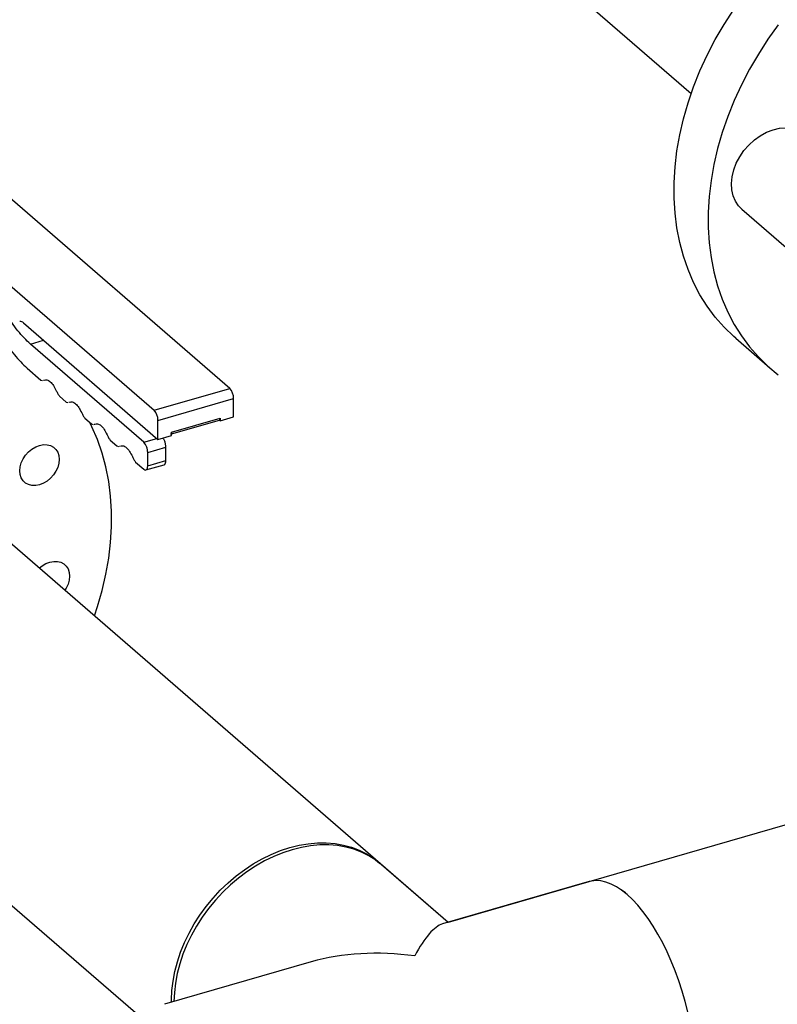
# Model space of a CAD drawing. Extents: x 19.1 to 29.8, y 0.6 to 8.7.
# Drawn here: x 23.4 to 23.7, y 7 to 7.3 of the extents above; entities that cross this region are included whole.
import ezdxf

# ---------------------------------------------------------------- set-up
doc = ezdxf.new("R2010")
doc.units = 0
doc.header["$MEASUREMENT"] = 0
doc.layers.get('0').update_dxf_attribs({"linetype": 'CONTINUOUS'})
doc.layers.add('D7', color=7, linetype='CONTINUOUS')

# ---------------------------------------------------------------- blocks, each defined once
blk = doc.blocks.new('A$C755316A3')
at = {"color": 7, "linetype": 'CONTINUOUS'}
for p, q in [((2.917576018336881, 3.583168737934522), (2.966549560975629, 3.540756405896048)), ((2.816105378961971, 3.444582876373157), (2.678563413660385, 3.563697712410776)), ((2.65390379961336, 3.556579095006691), (2.791445764914954, 3.437464258969075)), ((2.983051699174986, 3.502995412216318), (2.997491663295001, 3.490490036458644)), ((2.748906776579503, 3.465937428455091), (2.792716943398176, 3.427996711046078)), ((2.751165500967147, 3.459038615919066), (2.755446024487135, 3.460274296622333)), ((2.981067564921354, 3.460918851100783), (2.992222160586138, 3.451258687886139)), ((2.788091365559524, 3.427059879125367), (2.751165500967147, 3.459038615919066)), ((2.750038282388182, 3.451207832970357), (2.754539102585909, 3.447310008341266)), ((2.754539102585909, 3.447310008341266), (2.755091495770124, 3.447163531852044)), ((2.75538914018054, 3.447232197550169), (2.75558554134291, 3.447277458010327)), ((2.791445764914954, 3.437464258969075), (2.816105378961971, 3.444582876373157)), ((2.760626882358103, 3.442037836405889), (2.7628017925569, 3.440154308922778)), ((2.7628017925569, 3.440154308922778), (2.763354185741122, 3.440007832433555)), ((2.763651830151538, 3.44007649813168), (2.763848231313929, 3.440121758591844)), ((2.792716943398176, 3.434161640391431), (2.817376557445201, 3.441280257795513)), ((2.817376557445201, 3.435335534022316), (2.817376557445201, 3.441280257795513)), ((2.768889572329115, 3.434882136987404), (2.771064482527919, 3.432998609504289)), ((2.792716943398176, 3.427996711046078), (2.792716943398176, 3.434161640391431)), ((2.797120434835037, 3.430368762388514), (2.812973066008347, 3.434945022826153)), ((2.79712044003513, 3.429779620122066), (2.812720625308494, 3.434283005705557)), ((2.812718794515625, 3.434284561111254), (2.812973048767276, 3.434357957991575)), ((2.812973066008347, 3.434064355539097), (2.812718794515625, 3.434284561111254)), ((2.812973056732233, 3.434578096973426), (2.812919167851007, 3.434562540593388)), ((2.812973066008347, 3.434064355539097), (2.817376557445201, 3.435335534022316)), ((2.812973066008347, 3.434945022826153), (2.812973066008347, 3.434064355539097)), ((2.771064482527919, 3.432998609504289), (2.771616875712134, 3.432852133015072)), ((2.77191452012255, 3.432920798713195), (2.77211092128492, 3.432966059173352)), ((2.797120434835037, 3.429267889529302), (2.797120434835037, 3.430368762388514)), ((2.77715226230012, 3.427726437568915), (2.77932717249891, 3.425842910085806)), ((2.788091365559524, 3.427059879125367), (2.792371889079497, 3.428295559828631)), ((2.792716943398176, 3.427996711046078), (2.797120434835037, 3.429267889529302)), ((2.77932717249891, 3.425842910085806), (2.779879565683132, 3.42569643359658)), ((2.780177210093562, 3.425765099294703), (2.780373611255932, 3.425810359754867)), ((2.789362544042753, 3.423757260547723), (2.795307267815929, 3.425473354483079)), ((2.795307267815929, 3.421069863046221), (2.795307267815929, 3.425473354483079)), ((2.789362544042753, 3.419353769110868), (2.789362544042753, 3.423757260547723)), ((2.789362544042753, 3.419353769110868), (2.795307267815929, 3.421069863046221)), ((2.785414952271125, 3.420570738150428), (2.788091365559524, 3.418252896251654)), ((2.788794163664114, 3.418011352626201), (2.794743485817392, 3.419728773999545)), ((2.887284530756268, 3.270574323490897), (2.722273041017317, 3.413478465521133)), ((3.238079305765943, 3.371841356734872), (2.887283401152494, 3.270575301756459)), ((2.664020142094863, 3.346213784175306), (2.785341933741464, 3.241146030576693)), ((2.887284445903816, 3.2705742989961), (2.865590350537346, 3.2893619366956)), ((2.933278520226665, 3.28385164459181), (2.885450434565591, 3.270044865526194)), ((2.945107924228438, 3.280147259675991), (2.943687273272346, 3.28116318624877)), ((2.842704518678758, 3.257705182504178), (2.794876433017691, 3.243898403438561))]:
    blk.add_line(p, q, dxfattribs=at)
at = {"color": 7, "linetype": 'CONTINUOUS', "flags": 128}
for points in [[(2.981067564921354, 3.460918851100783), (2.980412631595996, 3.461495444252676), (2.977281393094103, 3.464535600322589), (2.974396400429114, 3.46783036330848), (2.971768452044159, 3.471367505296352), (2.969407261371337, 3.475133916817399), (2.967321663500442, 3.479115563173745), (2.965519356843096, 3.483297564864849), (2.964007058134271, 3.48766444900139), (2.962790399097848, 3.492199912806417), (2.96187397811395, 3.496887148533541), (2.961261101882862, 3.501708717224573), (2.960954095428193, 3.50664658653253), (2.960954095428193, 3.511682432731861), (2.961261101882862, 3.516797603966251), (2.96187397811395, 3.521972965247092), (2.962790399097848, 3.527189296875963), (2.964007058134271, 3.532427199103171), (2.965519356843096, 3.537667209306355), (2.967321663500442, 3.542889824898432), (2.969407261371337, 3.548075540079762), (2.971768452044159, 3.553205185671382), (2.974396400429114, 3.558259626033911), (2.977281393094103, 3.563220040311541), (2.980412631595996, 3.568067966106224)], [(2.994933034814188, 3.563125247590407), (2.991567227260774, 3.558407802891584), (2.98843598875888, 3.553559877096895), (2.985550996093906, 3.548599462819266), (2.982923047708944, 3.543545022456736), (2.980561857036115, 3.538415376865122), (2.97847625916522, 3.533229661683792), (2.976673952507873, 3.528007046091713), (2.975161653799034, 3.522767035888529), (2.973944994762633, 3.517529133661317), (2.973028573778734, 3.512312802032452), (2.972415697547632, 3.507137440751605), (2.97210869109297, 3.502022269517215), (2.97210869109297, 3.49698642331789), (2.972415697547632, 3.492048554009933), (2.973028573778734, 3.487226985318899), (2.973944994762633, 3.482539749591775), (2.975161653799034, 3.478004285786745), (2.976673952507873, 3.473637401650204), (2.97847625916522, 3.4694553999591), (2.980561857036115, 3.465473753602754), (2.982923047708944, 3.461707342081707), (2.985550996093906, 3.458170200093835), (2.98843598875888, 3.454875437107948), (2.991567227260774, 3.451835281038035), (2.994933034814188, 3.449061086236211)], [(2.983051699174986, 3.502995412216318), (2.981979214429117, 3.504097137144985), (2.980948897340213, 3.50564309828343), (2.980210239878652, 3.50740823214718), (2.979780450169137, 3.509351669637415), (2.979669450013297, 3.511428474585133), (2.979879771537611, 3.513590440732737), (2.980406557193362, 3.515787486987406), (2.98123766310875, 3.517968720777281), (2.982353762440965, 3.520083656435801), (2.983729017164968, 3.522083184271127), (2.985331543157749, 3.523921048401775), (2.987124288691312, 3.525554668792206), (2.989065602869196, 3.526946183839178), (2.991110579203799, 3.528063303313555), (2.993211830757055, 3.528880203912827), (2.995320678689701, 3.529377975717792), (2.997388185782178, 3.529545023896471), (2.999366551688055, 3.52937747147906), (3.001209888074776, 3.528879279769697), (3.002875510524838, 3.528061949497559), (3.004026336162816, 3.527214813425817)], [(2.771970370561156, 3.370439287045268), (2.773000666036133, 3.373528492780857), (2.774512964744979, 3.378768502984042), (2.775729572114194, 3.384006390296219), (2.776646044765272, 3.389222736840124), (2.777258920996388, 3.394398149788157), (2.777565927451043, 3.399513269355359), (2.777565927451043, 3.404549115554684), (2.777258920996388, 3.409487036529836), (2.776646044765272, 3.414308553553675), (2.775729572114194, 3.418995774365766), (2.774512964744979, 3.423531253085826), (2.773000666036133, 3.427898137222367), (2.771198359378808, 3.432080190580666), (2.770509377373926, 3.433479364855178)], [(2.74817185046971, 3.415439255691757), (2.747805875147492, 3.416538350203931), (2.74768196553832, 3.417755572522779), (2.747804883418965, 3.419044145477208), (2.748169905124229, 3.420354549931225), (2.7487630030747, 3.421636427776541), (2.749561384848718, 3.422840517166446), (2.750534369082473, 3.423920545620952), (2.7516445645375, 3.424835008252231), (2.752849307025073, 3.425548762774205), (2.754102298967027, 3.426034380000873), (2.755355388585713, 3.426273197934549), (2.756560420349842, 3.426256038935973), (2.757671085564475, 3.42598356241584), (2.758644701988302, 3.425466239494007), (2.759443854088175, 3.424723950600249), (2.760037830897048, 3.423785221480466), (2.760403806219273, 3.422686126968291), (2.760527715828445, 3.421468904649442), (2.760404797947785, 3.42018033169501), (2.760039776242508, 3.418869927240993), (2.759446678292065, 3.417588049395677), (2.758648296518032, 3.416383960005773), (2.757675312284285, 3.41530393155127), (2.75656511682925, 3.414389468919989), (2.755360374341663, 3.413675714398016), (2.754107382399717, 3.413190097171347), (2.752854292781038, 3.41295127923767), (2.751649261016922, 3.412968438236247), (2.750538595802269, 3.413240914756381), (2.749564979378448, 3.413758237678213), (2.748765827278589, 3.414500526571972), (2.74817185046971, 3.415439255691757)], [(2.754023936959591, 3.385981383042204), (2.755004188393158, 3.386788811410963), (2.756208930880732, 3.387502565932936), (2.757461922822685, 3.387988183159604), (2.758715012441371, 3.388227001093281), (2.759920044205501, 3.388209842094703), (2.761030709420133, 3.387937365574571), (2.762004325843961, 3.387420042652739), (2.762803477943834, 3.38667775375898), (2.763397454752706, 3.385739024639197), (2.763763430074924, 3.384639930127022), (2.763887339684103, 3.383422707808172), (2.763764421803437, 3.382134134853741), (2.763399400098166, 3.380823730399724), (2.762806302147723, 3.379541852554409), (2.762315093803622, 3.378801030588519)], [(2.797159075393623, 3.244557345533662), (2.797152200064517, 3.245283216895424), (2.797270977192994, 3.248340584689971), (2.797626576277942, 3.251447678802488), (2.798216804932757, 3.254585342964561), (2.799038024201494, 3.257734232433248), (2.800085170994294, 3.260874933257866), (2.801351789302963, 3.263988081973438), (2.802830070004433, 3.267054484982906), (2.804510899006594, 3.270055236892037), (2.806383913439731, 3.272971837067458), (2.80843756554701, 3.275786303699221), (2.810659193880298, 3.278481284664633), (2.813035101362139, 3.281040164509871), (2.815550639732834, 3.283447166889778), (2.818190299861833, 3.285687451834268), (2.820937807366668, 3.287747207241696), (2.823776222949931, 3.28961373403503), (2.82668804683567, 3.291275524455908), (2.829655326661396, 3.292722333013782), (2.832659768160205, 3.293945239652781), (2.835682847951205, 3.294936704746818), (2.838705927742197, 3.295690615583896), (2.841710369241, 3.296202324052998), (2.844677649066711, 3.296468675301255), (2.847589472952464, 3.29648802718465), (2.850427888535727, 3.296260260392384), (2.853175396040562, 3.295786779182481), (2.855815056169568, 3.295070502724031), (2.858330594540263, 3.294115847099607), (2.860706502022111, 3.292928698078575), (2.862928130355371, 3.291516374829421)], [(2.865590350537346, 3.2893619366956), (2.863709200895123, 3.290839947899856), (2.861487572561842, 3.292252271149011), (2.859111665080015, 3.293439420170041), (2.856596126709306, 3.294394075794465), (2.853956466580314, 3.295110352252911), (2.851208959075478, 3.295583833462818), (2.848370543492202, 3.295811600255083), (2.845458719606448, 3.295792248371691), (2.842491439780751, 3.295525897123434), (2.839486998281942, 3.295014188654327), (2.836463918490942, 3.294260277817252), (2.83344083869995, 3.293268812723212), (2.83043639720114, 3.292045906084215), (2.827469117375429, 3.29059909752634), (2.824557293489669, 3.288937307105464), (2.82171887790642, 3.28707078031213), (2.818971370401584, 3.285011024904704), (2.816331710272564, 3.282770739960212), (2.813816171901891, 3.280363737580305), (2.811440264420028, 3.277804857735066), (2.809218636086761, 3.275109876769652), (2.807164983979476, 3.272295410137889), (2.805291969546332, 3.269378809962471), (2.80361114054417, 3.26637805805334), (2.8021328598427, 3.263311655043871), (2.800866241534045, 3.260198506328298), (2.799819094741238, 3.257057805503682), (2.798997875472509, 3.253908916034992), (2.798407646817694, 3.250771251872924), (2.798052047732732, 3.247664157760402), (2.797933663698231, 3.244780949916747)], [(2.862928130355371, 3.291516374829421), (2.864981782462664, 3.289887584794623), (2.865196074579984, 3.289696344218668)], [(2.965439249200799, 3.2414327474702), (2.964585763439864, 3.244811547949936), (2.963615336363006, 3.24816750082172), (2.962533950975839, 3.251479915520123), (2.961348274378885, 3.254728369907046), (2.960065616662618, 3.257892836180971), (2.958693885838414, 3.260953804355023), (2.957241539082929, 3.263892402542541), (2.9557175305969, 3.26669051330851), (2.954131256399364, 3.269330885369597), (2.952492496398293, 3.271797239954023), (2.950811354094014, 3.274074371165644), (2.949098194287892, 3.276148239733303), (2.947363579179779, 3.278006059567656), (2.945618203248671, 3.279636376591637), (2.943872827317549, 3.281029139358654), (2.942138212209457, 3.282175761023111), (2.940425052403334, 3.283069172281153), (2.938743910099063, 3.283703864955286), (2.937105150097992, 3.284075925954125), (2.935518875900456, 3.284183061397877), (2.933994867414427, 3.28402461076091), (2.933278520226665, 3.28385164459181)]]:
    blk.add_lwpolyline(points, dxfattribs=at)
at = {"color": 7, "linetype": 'CONTINUOUS'}
for centre, radius, start, end in [((2.747695533984647, 3.464760707878097), 0.00168872139202981, 44.17175098468071, 92.0339618119248), ((2.81255683403154, 3.441321093090633), 0.004819896399864653, 359.5145708823583, 42.58887798832876), ((2.787897219984515, 3.434202475686544), 0.004819896399880238, 359.5145708824532, 42.58887798829505)]:
    blk.add_arc(centre, radius, start, end, dxfattribs=at)
for major_axis, ratio, start_param, end_param in [((0.01076908785851729, 0.04899839683201308), 0.2493111653589844, 0.1345346721513139, 0.7225372756988407), ((0.06022714395602154, -0.01323699236433338), 0.6158408310986553, 1.705330998946144, 2.293333602493728)]:
    blk.add_ellipse((2.876417159644191, 3.221129108128332), major_axis=major_axis, ratio=ratio, start_param=start_param, end_param=end_param, dxfattribs=at)
for points, knots in [([(2.751165500967161, 3.459038615919066), (2.750471678575934, 3.459675006848504), (2.749084023022192, 3.460947798587033), (2.747036461799702, 3.463366210940342), (2.745671522383489, 3.46510618552978), (2.745021002605604, 3.466123352404188), (2.745013288249808, 3.466135414738715)], [0, 0, 0, 0, 0.3320037333018514, 0.6640126207962691, 0.9960156074027696, 1, 1, 1, 1]), ([(2.741979928377432, 3.461280868715996), (2.742617521163496, 3.460255111781522), (2.743892703352998, 3.458203603354501), (2.745904196262707, 3.455515834067861), (2.747958007868725, 3.453121881515448), (2.749344855234455, 3.451845851281068), (2.750038282388182, 3.451207832970357)], [0, 0, 0, 0, 0.249997855217136, 0.4999943841236629, 0.7499959406971591, 1, 1, 1, 1]), ([(2.755837784391076, 3.44730323993912), (2.756060116691089, 3.447358011509036), (2.75658654726665, 3.447487697699818), (2.757584362439474, 3.446859105170554), (2.758672250023935, 3.445638647128789), (2.759277708160077, 3.444424738340607), (2.759580443601095, 3.443817771169113)], [0, 0, 0, 0, 0.1959553989571819, 0.4639762799070863, 0.7319824978567957, 1, 1, 1, 1]), ([(2.759580443601095, 3.443817771169113), (2.759740258620241, 3.44348128567082), (2.760059873697607, 3.442808346173932), (2.760437885369399, 3.442294664980252), (2.760626882358103, 3.442037836405892)], [0, 0, 0, 0, 0.500023404555675, 1, 1, 1, 1]), ([(2.764100474362088, 3.440147540520635), (2.764322806643264, 3.440202312286414), (2.764849220537485, 3.44033199484248), (2.765847030852541, 3.439703424179133), (2.766934923452581, 3.438482980505648), (2.767540398137768, 3.437269038785025), (2.767843133572093, 3.436662071750624)], [0, 0, 0, 0, 0.1959553989571819, 0.4639616169068914, 0.7319824978567957, 1, 1, 1, 1]), ([(2.767843133572093, 3.436662071750624), (2.768002948591239, 3.436325586252331), (2.768322563668612, 3.435652646755444), (2.768700575340418, 3.435138965561763), (2.76888957232913, 3.434882136987409)], [0, 0, 0, 0, 0.500023404555675, 1, 1, 1, 1]), ([(2.812973066008368, 3.434945022826153), (2.812969787204878, 3.434862750587251), (2.812963229519355, 3.434698204137853), (2.812910391566888, 3.43450317137756), (2.81283088810904, 3.434354279532118), (2.812756162544375, 3.434307802760279), (2.812718794515625, 3.434284561111258)], [0, 0, 0, 0, 0.2499792632713378, 0.4999645170984397, 0.7499471513616885, 1, 1, 1, 1]), ([(2.772363164333086, 3.432991841102143), (2.772585496614241, 3.433046612867927), (2.773111910508497, 3.433176295423991), (2.774109720823532, 3.432547724760645), (2.775197613423593, 3.431327281087159), (2.775803088108766, 3.430113339366533), (2.776105823543126, 3.429506372332136)], [0, 0, 0, 0, 0.1959553989571819, 0.4639616169068914, 0.7319824978567957, 1, 1, 1, 1]), ([(2.797120434835051, 3.430368762388514), (2.797110367387695, 3.430234798267693), (2.797090232380505, 3.429966868529783), (2.796974031521771, 3.429744226732235), (2.79686655536613, 3.429727100866502), (2.796830605902215, 3.429721372473186)], [0, 0, 0, 0, 0.3995814207677943, 0.7991673045185503, 1, 1, 1, 1]), ([(2.776105823543126, 3.429506372332136), (2.776265638562244, 3.429169886833843), (2.776585253639624, 3.428496947336957), (2.776963265311409, 3.427983266143277), (2.77715226230012, 3.427726437568915)], [0, 0, 0, 0, 0.500023404555675, 1, 1, 1, 1]), ([(2.795307267815929, 3.425473354483082), (2.795288281379271, 3.42577894425746), (2.795250308613433, 3.42639012207585), (2.794954499459358, 3.427364611886424), (2.79461655515987, 3.428103075354568), (2.794376722537784, 3.428370715834149), (2.794301875231383, 3.428454241456353)], [0, 0, 0, 0, 0.2895551244194057, 0.5791086092662844, 0.8686476150960456, 1, 1, 1, 1]), ([(2.780625854304077, 3.42583614168366), (2.78084816632439, 3.425890932019972), (2.781374569034242, 3.426020667611737), (2.782372393697635, 3.425392029216082), (2.783460302708995, 3.424171586264294), (2.784065777851239, 3.422957641479916), (2.784368513514117, 3.422350672913653)], [0, 0, 0, 0, 0.1959420845044549, 0.4639625159366477, 0.7319829473688405, 1, 1, 1, 1]), ([(2.789362544042753, 3.423757260547727), (2.789343435620147, 3.424062327368447), (2.789305218883122, 3.424672459282491), (2.789011239474469, 3.425654793210872), (2.7885910901473, 3.426527888491239), (2.788257942861669, 3.426882546316919), (2.788091365559524, 3.427059879125367)], [0, 0, 0, 0, 0.2500045663858887, 0.5000077171497279, 0.749998366596578, 1, 1, 1, 1]), ([(2.784368513514117, 3.422350672913653), (2.78452832853327, 3.422014187415354), (2.784847943610636, 3.421341247918469), (2.785225955282421, 3.420827566724792), (2.785414952271125, 3.420570738150428)], [0, 0, 0, 0, 0.500023404555675, 1, 1, 1, 1]), ([(2.794727669610452, 3.419775031548371), (2.794799571211513, 3.41978646480305), (2.795014538619355, 3.419820647311986), (2.795246840888694, 3.420266129027735), (2.795287125468846, 3.420801951201054), (2.795307267815929, 3.421069863046221)], [0, 0, 0, 0, 0.2008233746711733, 0.6004105560209955, 1, 1, 1, 1]), ([(2.788091365559524, 3.418252896251654), (2.788257940967277, 3.418141735254715), (2.788591076944115, 3.417919423163151), (2.789011248515173, 3.418064696728741), (2.789305217441481, 3.418537866052914), (2.789343435139578, 3.419081800911557), (2.789362544042753, 3.419353769110868)], [0, 0, 0, 0, 0.2500059215974981, 0.4999895724347271, 0.749994078402502, 1, 1, 1, 1])]:
    blk.add_open_spline(points, degree=3, knots=knots, dxfattribs=at)

msp = doc.modelspace()

# ---------------------------------------------------------------- block references
at = {"layer": 'D7', "color": 7, "linetype": 'CONTINUOUS'}
msp.add_blockref('A$C755316A3', (20.69305856295026, 3.749317358184037), dxfattribs=at)

doc.saveas('drawing.dxf')
